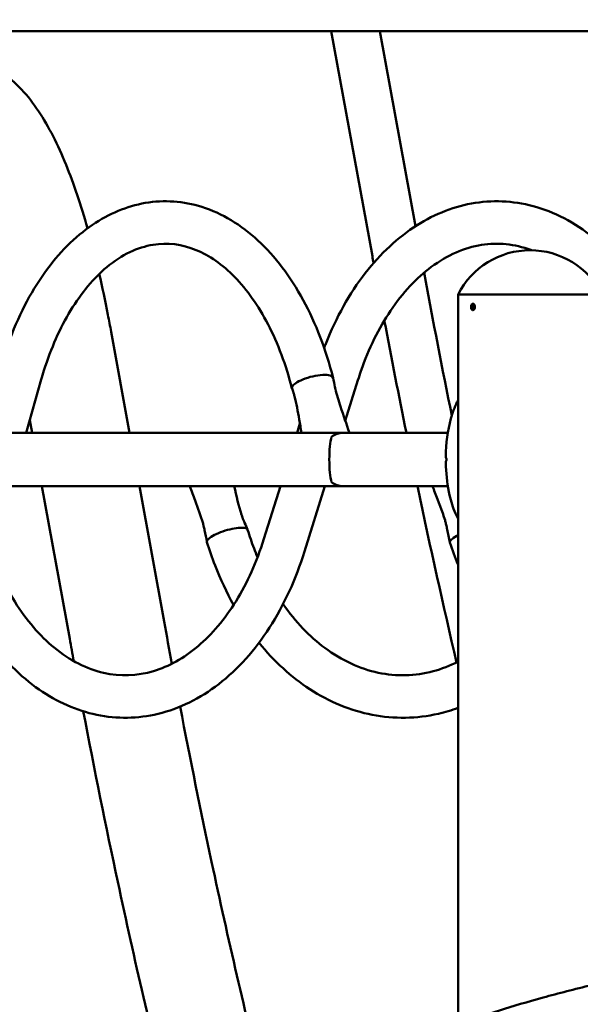
# Model space of a CAD drawing. Units: millimetres. Extents: x 10764 to 12302, y 6838 to 7290.
# Drawn here: x 11415 to 11459, y 7030 to 7109 of the extents above; entities that cross this region are included whole.
import ezdxf

# ---------------------------------------------------------------- set-up
doc = ezdxf.new("R2010")
doc.units = ezdxf.units.MM
doc.header["$LTSCALE"] = 10
doc.layers.add('Widoczne (ISO)', color=7, linetype='Continuous', lineweight=50)
doc.styles.get("Standard").update_dxf_attribs({"font": 'tahoma.ttf'})
doc.dimstyles.new('Karol 10', dxfattribs={"dimtxt": 10, "dimasz": 10, "dimexe": 0.18, "dimexo": 0.0625, "dimgap": 0.09, "dimtad": 1, "dimdec": 0, "dimzin": 0, "dimdsep": 46, "dimtxsty": 'Standard', "dimcen": 0.09, "dimadec": 0, "dimazin": 0, "dimtfac": 1, "dimtdec": 0, "dimtofl": 0, "dimtmove": 0, "dimatfit": 3, "dimfxl": 3, "dimfxlon": 1, "dimtolj": 1, "dimtzin": 0, "dimarcsym": 0})

# ---------------------------------------------------------------- blocks, each defined once
blk = doc.blocks.new('*D11')
at = {"color": 0, "lineweight": -2, "transparency": 16777216}
for p, q in [((10853.945, 7084.013), (10850.765, 7084.013)), ((10850.945, 7069.013), (10850.945, 6921.793)), ((10853.945, 6906.793), (10850.765, 6906.793))]:
    blk.add_line(p, q, dxfattribs=at)
at = {"color": 0, "lineweight": 13, "transparency": 16777216}
for points in [[(10848.445, 7069.013), (10853.445, 7069.013), (10850.945, 7084.013)], [(10848.445, 6921.793), (10853.445, 6921.793), (10850.945, 6906.793)]]:
    blk.add_solid(points, dxfattribs=at)
at = {"layer": 'Defpoints', "color": 0, "lineweight": 13, "transparency": 16777216}
for p in [(11617.375, 7084.013), (10850.945, 6906.793), (11768.285, 6906.793)]:
    blk.add_point(p, dxfattribs=at)
at = {"color": 0, "transparency": 16777216, "insert": (10838.912, 6995.403), "char_height": 20, "attachment_point": 5, "rotation": 90}
blk.add_mtext('\\A1;177', dxfattribs=at)
blk = doc.blocks.new('*D12')
at = {"color": 0, "lineweight": -2, "transparency": 16777216}
for p, q in [((10792.946, 7290.293), (10789.766, 7290.293)), ((10789.946, 7275.293), (10789.946, 6921.793)), ((10792.946, 6906.793), (10789.766, 6906.793))]:
    blk.add_line(p, q, dxfattribs=at)
at = {"color": 0, "lineweight": 13, "transparency": 16777216}
for points in [[(10787.446, 7275.293), (10792.446, 7275.293), (10789.946, 7290.293)], [(10787.446, 6921.793), (10792.446, 6921.793), (10789.946, 6906.793)]]:
    blk.add_solid(points, dxfattribs=at)
at = {"layer": 'Defpoints', "color": 0, "lineweight": 13, "transparency": 16777216}
for p in [(11484.853, 7290.293), (10789.946, 6906.793), (11425.555, 6906.793)]:
    blk.add_point(p, dxfattribs=at)
at = {"color": 0, "transparency": 16777216, "insert": (10777.49, 7103.218), "char_height": 20, "attachment_point": 5, "rotation": 90}
blk.add_mtext('\\A1;384', dxfattribs=at)
blk = doc.blocks.new('*D13')
at = {"color": 0, "lineweight": -2, "transparency": 16777216}
for p, q in [((10824.531, 7181.671), (10821.351, 7181.671)), ((10821.531, 7166.671), (10821.531, 6921.793)), ((10824.531, 6906.793), (10821.351, 6906.793))]:
    blk.add_line(p, q, dxfattribs=at)
at = {"color": 0, "lineweight": 13, "transparency": 16777216}
for points in [[(10819.031, 7166.671), (10824.031, 7166.671), (10821.531, 7181.671)], [(10819.031, 6921.793), (10824.031, 6921.793), (10821.531, 6906.793)]]:
    blk.add_solid(points, dxfattribs=at)
at = {"layer": 'Defpoints', "color": 0, "lineweight": 13, "transparency": 16777216}
for p in [(11523.044, 7181.671), (10821.531, 6906.793), (11855.498, 6906.793)]:
    blk.add_point(p, dxfattribs=at)
at = {"color": 0, "transparency": 16777216, "insert": (10809.114, 7053.177), "char_height": 20, "attachment_point": 5, "rotation": 90}
blk.add_mtext('\\A1;275', dxfattribs=at)
blk = doc.blocks.new('A$C0AE0425F')
at = {"layer": 'Widoczne (ISO)'}
for p, q in [((610.683, 200.88), (501.78, 200.88)), ((571.606, 200.88), (574.87, 183.024)), ((575.469, 200.88), (578.297, 185.409)), ((593.102, 180), (581.672, 180)), ((593.102, 180), (581.672, 180)), ((581.672, 121.995), (581.672, 180)), ((554.149, 177.032), (555.614, 169.02)), ((548.606, 173.237), (547.408, 169.02)), ((573.73, 173.195), (572.726, 169.977)), ((547.694, 170.026), (547.878, 169.02)), ((569.126, 169.755), (568.897, 169.02)), ((572.529, 169.02), (425.628, 169.02)), ((580.861, 169.02), (572.529, 169.02)), ((443.747, 164.78), (572.529, 164.78)), ((548.653, 164.78), (550.864, 152.683)), ((556.389, 164.78), (558.35, 154.051)), ((567.573, 164.78), (566.27, 160.605)), ((571.104, 164.78), (569.487, 159.601)), ((580.861, 164.78), (572.529, 164.78))]:
    blk.add_line(p, q, dxfattribs=at)
for centre, radius, start, end in [((587.387, 177.084), 6.416, 27.03144, 152.96856), ((580.855, 166.95), 0.1, 202.59259, 210), ((580.855, 166.85), 0.1, 150, 157.40741)]:
    blk.add_arc(centre, radius, start, end, dxfattribs=at)
for centre, major_axis, ratio, start_param, end_param in [((570.128, 172.959), (1.632, 0.417), 0.307036, 6.261159, 8.26681), ((570.128, 172.959), (-1.632, -0.417), 0.307036, 6.052513, 6.309069), ((570.128, 172.959), (-1.632, -0.417), 0.307036, 5.588865, 6.049006), ((570.128, 172.959), (-1.632, -0.417), 0.307036, 5.128724, 5.588865), ((571.847, 166.9), (0, 2.12), 0.184248, 0.556599, 2.584993), ((572.529, 166.9), (0, 2.12), 0.793204, 0, 0.556599), ((589.414, 165.823), (8.648, -5.167), 0.570291, 3.782782, 3.79734), ((589.414, 167.976), (-8.648, -5.166), 0.57031, 5.627459, 5.642017), ((572.529, 166.9), (0, -2.12), 0.793204, 5.726586, 6.283185), ((563.366, 160.841), (-1.612, -0.491), 0.266382, 4.970827, 5.430968), ((563.366, 160.841), (1.612, 0.491), 0.266382, 0, 1.825728), ((582.626, 160.841), (-1.602, -0.523), 0.243526, 5.268443, 5.353506), ((563.366, 160.841), (-1.612, -0.491), 0.266382, 5.894616, 6.283185), ((563.366, 160.841), (-1.612, -0.491), 0.266382, 5.430968, 5.891109), ((582.626, 160.841), (-1.602, -0.523), 0.243526, 5.817154, 6.283185), ((582.626, 160.841), (-1.602, -0.523), 0.243526, 5.353506, 5.813647)]:
    blk.add_ellipse(centre, major_axis=major_axis, ratio=ratio, start_param=start_param, end_param=end_param, dxfattribs=at)
for points, knots in [([(542.239, 198.782), (543.409, 198.679), (544.492, 198.242), (546.641, 196.836), (547.573, 195.755), (549.215, 193.291), (549.92, 191.881), (551.19, 188.768), (551.755, 187.087), (552.28, 185.238)], [3.1606706, 3.1606706, 3.1606706, 3.1606706, 3.283175, 3.283175, 3.457708, 3.457708, 3.6322409, 3.6322409, 3.7964468, 3.7964468, 3.7964468, 3.7964468]), ([(571.761, 173.376), (571.19, 175.61), (570.389, 177.702), (568.38, 181.402), (567.171, 183.01), (564.453, 185.514), (562.948, 186.43), (559.888, 187.394), (558.351, 187.504), (555.39, 186.996), (553.972, 186.398), (551.264, 184.558), (549.991, 183.27), (547.725, 180.107), (546.75, 178.202), (545.763, 175.477), (545.553, 174.824), (545.364, 174.158)], [3.975392, 3.975392, 3.975392, 3.975392, 4.306127, 4.306127, 4.637502, 4.637502, 4.959146, 4.959146, 5.252869, 5.252869, 5.540832, 5.540832, 5.853312, 5.853312, 6.182937, 6.182937, 6.283185, 6.283185, 6.283185, 6.283185]), ([(599.181, 173.414), (598.553, 175.651), (597.672, 177.745), (595.475, 181.434), (594.16, 183.031), (591.226, 185.512), (589.614, 186.414), (586.324, 187.39), (584.658, 187.505), (581.425, 187.002), (579.861, 186.396), (576.899, 184.528), (575.513, 183.234), (573.055, 180.064), (571.998, 178.165), (571.133, 175.973), (571.09, 175.863), (571.048, 175.751)], [3.975392, 3.975392, 3.975392, 3.975392, 4.305067, 4.305067, 4.633737, 4.633737, 4.952859, 4.952859, 5.252513, 5.252513, 5.548161, 5.548161, 5.860599, 5.860599, 6.187031, 6.187031, 6.204319, 6.204319, 6.204319, 6.204319]), ([(568.496, 172.541), (568.021, 174.399), (567.373, 176.122), (565.82, 179.112), (564.918, 180.38), (562.976, 182.371), (561.938, 183.085), (559.758, 183.987), (558.621, 184.12), (556.252, 183.735), (555.003, 183.153), (552.776, 181.294), (551.795, 180.133), (550.099, 177.34), (549.378, 175.726), (548.746, 173.717), (548.674, 173.478), (548.606, 173.237)], [3.975392, 3.975392, 3.975392, 3.975392, 4.283849, 4.283849, 4.590585, 4.590585, 4.901937, 4.901937, 5.247506, 5.247506, 5.618972, 5.618972, 5.935589, 5.935589, 6.242354, 6.242354, 6.283185, 6.283185, 6.283185, 6.283185]), ([(587.519, 183.499), (587.493, 183.508), (587.467, 183.518), (586.147, 183.997), (584.838, 184.125), (582.183, 183.708), (580.828, 183.129), (578.379, 181.309), (577.277, 180.137), (575.384, 177.321), (574.584, 175.698), (573.885, 173.678), (573.806, 173.438), (573.73, 173.195)], [4.90343, 4.90343, 4.90343, 4.90343, 4.910342, 4.910342, 5.253607, 5.253607, 5.610203, 5.610203, 5.931942, 5.931942, 6.241962, 6.241962, 6.283185, 6.283185, 6.283185, 6.283185]), ([(553.207, 181.615), (553.447, 180.575), (553.676, 179.495), (553.981, 177.935), (554.066, 177.487), (554.149, 177.032)], [3.8980759, 3.8980759, 3.8980759, 3.8980759, 3.9813067, 3.9813067, 4.0142573, 4.0142573, 4.0142573, 4.0142573]), ([(583.007, 179), (583.007, 178.968), (583.003, 178.934), (582.987, 178.871), (582.974, 178.842), (582.945, 178.797), (582.927, 178.777), (582.888, 178.751), (582.867, 178.745), (582.828, 178.745), (582.808, 178.751), (582.771, 178.777), (582.754, 178.797), (582.727, 178.842), (582.716, 178.871), (582.701, 178.934), (582.698, 178.968), (582.698, 179.032), (582.701, 179.066), (582.716, 179.129), (582.727, 179.158), (582.754, 179.203), (582.771, 179.223), (582.808, 179.249), (582.828, 179.255), (582.867, 179.255), (582.888, 179.249), (582.927, 179.223), (582.945, 179.203), (582.974, 179.158), (582.987, 179.129), (583.003, 179.066), (583.007, 179.032), (583.007, 179)], [0, 0, 0, 0, 0.096069, 0.096069, 0.192138, 0.192138, 0.288206, 0.288206, 0.384275, 0.384275, 0.480344, 0.480344, 0.576413, 0.576413, 0.672482, 0.672482, 0.76855, 0.76855, 0.864619, 0.864619, 0.960688, 0.960688, 1.056757, 1.056757, 1.152825, 1.152825, 1.248894, 1.248894, 1.344963, 1.344963, 1.441032, 1.441032, 1.537101, 1.537101, 1.537101, 1.537101]), ([(582.929, 179.219), (582.918, 179.208), (582.908, 179.195), (582.886, 179.158), (582.875, 179.129), (582.86, 179.066), (582.857, 179.032), (582.857, 178.968), (582.86, 178.934), (582.875, 178.871), (582.886, 178.842), (582.908, 178.805), (582.918, 178.792), (582.929, 178.781)], [0.5154341, 0.5154341, 0.5154341, 0.5154341, 0.5764188, 0.5764188, 0.6724886, 0.6724886, 0.7685584, 0.7685584, 0.8646282, 0.8646282, 0.960698, 0.960698, 1.0216827, 1.0216827, 1.0216827, 1.0216827]), ([(571.763, 173.365), (571.806, 173.128), (571.851, 172.889), (571.912, 172.612), (571.922, 172.567), (571.933, 172.518), (571.935, 172.51), (571.937, 172.5), (571.938, 172.498), (571.939, 172.495), (571.939, 172.493), (571.94, 172.491), (571.94, 172.49), (571.94, 172.489), (571.94, 172.488), (571.94, 172.488)], [0, 0, 0, 0, 0.7229654, 0.7229654, 0.8581444, 0.8581444, 0.8872283, 0.8872283, 0.8967838, 0.8967838, 0.9050111, 0.9050111, 0.9120989, 0.9120989, 0.9205118, 0.9205118, 0.9205118, 0.9205118]), ([(568.719, 171.854), (568.719, 171.854), (568.719, 171.854), (568.719, 171.854), (568.719, 171.855), (568.718, 171.858), (568.717, 171.861), (568.715, 171.87), (568.713, 171.876), (568.707, 171.897), (568.702, 171.913), (568.686, 171.965), (568.674, 172.004), (568.629, 172.146), (568.594, 172.254), (568.538, 172.417), (568.519, 172.473), (568.5, 172.528)], [0.082538, 0.082538, 0.082538, 0.082538, 0.0834364, 0.0834364, 0.1002963, 0.1002963, 0.1245217, 0.1245217, 0.1645679, 0.1645679, 0.2403464, 0.2403464, 0.4051666, 0.4051666, 0.8208555, 0.8208555, 1.0302738, 1.0302738, 1.0302738, 1.0302738]), ([(569.25, 169.02), (569.191, 169.375), (569.131, 169.729), (568.959, 170.716), (568.843, 171.37), (568.706, 171.906)], [0.93445, 0.93445, 0.93445, 0.93445, 2.108274, 2.108274, 4.230186, 4.230186, 4.230186, 4.230186]), ([(571.939, 172.492), (572.059, 172.022), (572.204, 171.56), (572.578, 170.403), (572.815, 169.71), (573.055, 169.02)], [0, 0, 0, 0, 1.456499, 1.456499, 3.705925, 3.705925, 3.705925, 3.705925]), ([(580.695, 167.146), (580.716, 168.163), (580.841, 169.193), (581.229, 170.6), (581.384, 171.036), (581.612, 171.496), (581.641, 171.554), (581.672, 171.612)], [0, 0, 0, 0, 3.052842, 3.052842, 4.464541, 4.464541, 4.670016, 4.670016, 4.670016, 4.670016]), ([(580.695, 167.146), (580.695, 167.136), (580.695, 167.127), (580.696, 167.109), (580.698, 167.1), (580.701, 167.082), (580.703, 167.073), (580.707, 167.056), (580.709, 167.048), (580.715, 167.031), (580.718, 167.022), (580.721, 167.014)], [0.7269247, 0.7269247, 0.7269247, 0.7269247, 0.7545651, 0.7545651, 0.7822054, 0.7822054, 0.8098458, 0.8098458, 0.8374861, 0.8374861, 0.8651264, 0.8651264, 0.8651264, 0.8651264]), ([(580.721, 166.786), (580.718, 166.778), (580.715, 166.769), (580.709, 166.752), (580.707, 166.744), (580.703, 166.727), (580.701, 166.718), (580.698, 166.7), (580.696, 166.691), (580.695, 166.673), (580.695, 166.664), (580.695, 166.654)], [0, 0, 0, 0, 0.0276403, 0.0276403, 0.0552807, 0.0552807, 0.082921, 0.082921, 0.1105614, 0.1105614, 0.1382017, 0.1382017, 0.1382017, 0.1382017]), ([(581.672, 162.188), (581.595, 162.331), (581.524, 162.479), (581.264, 163.082), (581.115, 163.566), (580.831, 164.803), (580.737, 165.579), (580.7, 166.453), (580.697, 166.554), (580.695, 166.654)], [1.962226, 1.962226, 1.962226, 1.962226, 2.475582, 2.475582, 4.012345, 4.012345, 6.335531, 6.335531, 6.638039, 6.638039, 6.638039, 6.638039]), ([(561.439, 161.822), (561.252, 162.441), (561.032, 163.046), (560.671, 164.025), (560.528, 164.403), (560.385, 164.78)], [0, 0, 0, 0, 1.940463, 1.940463, 3.169248, 3.169248, 3.169248, 3.169248]), ([(578.448, 164.78), (578.455, 164.747), (578.461, 164.715), (579.469, 159.925), (580.499, 155.297), (581.557, 150.803)], [5.47994942, 5.47994942, 5.47994942, 5.47994942, 5.48033385, 5.48033385, 5.53642106, 5.53642106, 5.53642106, 5.53642106]), ([(580.64, 162.082), (580.397, 162.831), (580.114, 163.563), (579.767, 164.453), (579.703, 164.617), (579.638, 164.78)], [0, 0, 0, 0, 2.364236, 2.364236, 2.896275, 2.896275, 2.896275, 2.896275]), ([(564.464, 162.573), (564.464, 162.573), (564.464, 162.573), (564.464, 162.573), (564.465, 162.571), (564.467, 162.566), (564.468, 162.562), (564.473, 162.549), (564.476, 162.539), (564.488, 162.508), (564.496, 162.485), (564.524, 162.412), (564.545, 162.357), (564.621, 162.167), (564.68, 162.025), (564.815, 161.705), (564.893, 161.526), (564.973, 161.346)], [0.217053, 0.217053, 0.217053, 0.217053, 0.221865, 0.221865, 0.246138, 0.246138, 0.280766, 0.280766, 0.337442, 0.337442, 0.443059, 0.443059, 0.667065, 0.667065, 1.209183, 1.209183, 1.873036, 1.873036, 1.873036, 1.873036]), ([(561.751, 160.363), (561.692, 160.672), (561.63, 160.982), (561.538, 161.403), (561.513, 161.516), (561.477, 161.665), (561.468, 161.703), (561.452, 161.767), (561.445, 161.794), (561.434, 161.834), (561.431, 161.848), (561.427, 161.862), (561.426, 161.865), (561.426, 161.867)], [0, 0, 0, 0, 0.946355, 0.946355, 1.293776, 1.293776, 1.410728, 1.410728, 1.49862, 1.49862, 1.546209, 1.546209, 1.556765, 1.556765, 1.556765, 1.556765]), ([(581.021, 160.331), (580.955, 160.671), (580.886, 161.011), (580.783, 161.477), (580.754, 161.604), (580.702, 161.825), (580.679, 161.92), (580.643, 162.056), (580.632, 162.1), (580.619, 162.145), (580.617, 162.151), (580.616, 162.157)], [0, 0, 0, 0, 1.041526, 1.041526, 1.432117, 1.432117, 1.725525, 1.725525, 1.866661, 1.866661, 1.89157, 1.89157, 1.89157, 1.89157]), ([(565.764, 159.147), (565.57, 159.612), (565.389, 160.088), (565.137, 160.825), (565.056, 161.077), (564.978, 161.332)], [5.3233822, 5.3233822, 5.3233822, 5.3233822, 5.406643, 5.406643, 5.4493863, 5.4493863, 5.4493863, 5.4493863]), ([(566.27, 160.605), (565.702, 158.786), (564.949, 157.113), (563.166, 154.228), (562.137, 153.018), (559.913, 151.135), (558.718, 150.478), (556.2, 149.726), (554.873, 149.681), (552.219, 150.282), (550.886, 150.947), (548.495, 152.912), (547.429, 154.147), (545.805, 156.759), (545.186, 158.031), (544.677, 159.406)], [3.141593, 3.141593, 3.141593, 3.141593, 3.450848, 3.450848, 3.760446, 3.760446, 4.078744, 4.078744, 4.426574, 4.426574, 4.779235, 4.779235, 5.098257, 5.098257, 5.341292, 5.341292, 5.341292, 5.341292]), ([(563.863, 155.363), (563.307, 156.355), (562.816, 157.405), (562.158, 159.105), (561.945, 159.722), (561.754, 160.35)], [5.1895178, 5.1895178, 5.1895178, 5.1895178, 5.3570725, 5.3570725, 5.4493863, 5.4493863, 5.4493863, 5.4493863]), ([(569.487, 159.601), (568.8, 157.399), (567.864, 155.352), (565.566, 151.784), (564.206, 150.26), (561.207, 147.946), (559.575, 147.136), (556.273, 146.342), (554.615, 146.315), (551.406, 146.983), (549.858, 147.671), (546.941, 149.698), (545.584, 151.071), (543.898, 153.418), (543.416, 154.191), (542.974, 155.007)], [3.141593, 3.141593, 3.141593, 3.141593, 3.471304, 3.471304, 3.799487, 3.799487, 4.116554, 4.116554, 4.414393, 4.414393, 4.711307, 4.711307, 5.025967, 5.025967, 5.166374, 5.166374, 5.166374, 5.166374]), ([(581.672, 150.86), (581.022, 150.534), (580.36, 150.282), (578.251, 149.722), (576.785, 149.684), (573.884, 150.295), (572.445, 150.954), (569.897, 152.855), (568.771, 154.029), (567.79, 155.433)], [3.927157, 3.927157, 3.927157, 3.927157, 4.085797, 4.085797, 4.42784, 4.42784, 4.772151, 4.772151, 5.080246, 5.080246, 5.080246, 5.080246]), ([(581.672, 147.197), (581.159, 147.011), (580.637, 146.858), (578.383, 146.343), (576.598, 146.312), (573.13, 146.981), (571.451, 147.677), (568.426, 149.648), (567.068, 150.897), (565.881, 152.367)], [4.0194586, 4.0194586, 4.0194586, 4.0194586, 4.1119903, 4.1119903, 4.4151258, 4.4151258, 4.7175551, 4.7175551, 5.0080761, 5.0080761, 5.0080761, 5.0080761]), ([(551.941, 146.926), (552.827, 142.301), (553.74, 137.787), (556.007, 127.187), (557.388, 121.217), (560.249, 109.779), (561.73, 104.311), (564.784, 93.907), (566.357, 88.971), (569.59, 79.659), (571.249, 75.282), (572.949, 71.195)], [5.4332494, 5.4332494, 5.4332494, 5.4332494, 5.4885628, 5.4885628, 5.5666049, 5.5666049, 5.644647, 5.644647, 5.7226892, 5.7226892, 5.8007313, 5.8007313, 5.8007313, 5.8007313]), ([(559.62, 147.295), (560.431, 143.092), (561.266, 138.986), (563.432, 128.858), (564.793, 122.972), (567.609, 111.717), (569.063, 106.347), (572.054, 96.157), (573.591, 91.338), (576.734, 82.283), (578.341, 78.047), (579.976, 74.119)], [5.4375373, 5.4375373, 5.4375373, 5.4375373, 5.4885628, 5.4885628, 5.5666049, 5.5666049, 5.644647, 5.644647, 5.7226892, 5.7226892, 5.8007313, 5.8007313, 5.8007313, 5.8007313]), ([(594.927, 144.873), (595.759, 144.675), (596.608, 144.476), (598.841, 143.961), (600.249, 143.642), (603.063, 143.005), (604.482, 142.684), (607.266, 142.044), (608.643, 141.722), (611.298, 141.078), (612.587, 140.754), (615.025, 140.105), (616.182, 139.777), (618.326, 139.118), (619.318, 138.783), (621.112, 138.1), (621.916, 137.749), (623.339, 137), (623.957, 136.602), (624.999, 135.639), (625.446, 135.032), (625.743, 133.708), (625.67, 133.068), (625.254, 132.105), (624.98, 131.734), (624.266, 131.002), (623.797, 130.657), (622.588, 129.924), (621.802, 129.547), (620, 128.81), (618.978, 128.448), (616.782, 127.748), (615.61, 127.408), (613.148, 126.74), (611.851, 126.409), (609.179, 125.755), (607.794, 125.428), (604.989, 124.781), (603.559, 124.456), (600.715, 123.813), (599.289, 123.49), (596.504, 122.85), (595.132, 122.529), (592.506, 121.892), (591.24, 121.573), (588.871, 120.942), (587.757, 120.626), (585.741, 120.005), (584.826, 119.696), (583.252, 119.098), (582.58, 118.805), (581.537, 118.265), (581.153, 118.011), (580.726, 117.652), (580.656, 117.536), (580.656, 117.536)], [1.630117, 1.630117, 1.630117, 1.630117, 4.317681, 4.317681, 8.635329, 8.635329, 12.975442, 12.975442, 17.335541, 17.335541, 21.717459, 21.717459, 26.128191, 26.128191, 30.584412, 30.584412, 35.125599, 35.125599, 39.847134, 39.847134, 44.728573, 44.728573, 48.503231, 48.503231, 51.593624, 51.593624, 55.460833, 55.460833, 60.27374, 60.27374, 65.077562, 65.077562, 69.651647, 69.651647, 74.120091, 74.120091, 78.536823, 78.536823, 82.92245, 82.92245, 87.285371, 87.285371, 91.628095, 91.628095, 95.948892, 95.948892, 100.240997, 100.240997, 104.488905, 104.488905, 108.65877, 108.65877, 112.676773, 112.676773, 116.191897, 116.191897, 116.191897, 116.191897]), ([(582.987, 112.829), (582.053, 113.178), (581.222, 113.533), (579.766, 114.282), (579.139, 114.675), (578.072, 115.618), (577.609, 116.205), (577.252, 117.524), (577.299, 118.186), (577.696, 119.175), (577.963, 119.552), (578.656, 120.288), (579.111, 120.632), (580.286, 121.363), (581.054, 121.739), (582.827, 122.478), (583.84, 122.841), (586.018, 123.543), (587.183, 123.884), (589.631, 124.553), (590.922, 124.885), (593.584, 125.54), (594.966, 125.866), (597.765, 126.514), (599.194, 126.838), (602.038, 127.482), (603.466, 127.805), (606.257, 128.445), (607.633, 128.766), (610.27, 129.404), (611.544, 129.723), (613.93, 130.354), (615.053, 130.67), (617.092, 131.292), (618.019, 131.601), (619.621, 132.201), (620.307, 132.496), (621.382, 133.041), (621.784, 133.298), (622.256, 133.682), (622.337, 133.813), (622.337, 133.813)], [0, 0, 0, 0, 4.610991, 4.610991, 9.315851, 9.315851, 14.211172, 14.211172, 18.077645, 18.077645, 21.156436, 21.156436, 24.961514, 24.961514, 29.744802, 29.744802, 34.56418, 34.56418, 39.147236, 39.147236, 43.61968, 43.61968, 48.0386, 48.0386, 52.425679, 52.425679, 56.789765, 56.789765, 61.13363, 61.13363, 65.45578, 65.45578, 69.749796, 69.749796, 74.000841, 74.000841, 78.176528, 78.176528, 82.206118, 82.206118, 85.94089, 85.94089, 85.94089, 85.94089])]:
    blk.add_open_spline(points, degree=3, knots=knots, dxfattribs=at)
for points in [[(574.87, 183.024), (574.903, 182.844), (574.936, 182.665), (574.969, 182.485)], [(578.974, 181.723), (579.689, 177.87), (580.422, 174.088), (581.172, 170.381)], [(575.82, 177.927), (576.393, 174.913), (576.976, 171.944), (577.571, 169.02)], [(563.912, 164.78), (564.088, 164.001), (564.271, 163.229), (564.481, 162.527)], [(581.672, 158.553), (581.436, 159.13), (581.22, 159.719), (581.024, 160.319)], [(558.35, 154.051), (558.555, 152.928), (558.762, 151.812), (558.971, 150.702)], [(550.864, 152.683), (550.973, 152.088), (551.082, 151.495), (551.192, 150.903)]]:
    blk.add_open_spline(points, degree=3, dxfattribs=at)

msp = doc.modelspace()

# ---------------------------------------------------------------- block references
at = {"lineweight": 13}
msp.add_blockref('A$C0AE0425F', (10867.781, 6906.793), dxfattribs=at)

# ---------------------------------------------------------------- dimensions: what is measured, and where the dimension line sits
for base, p1, p2, picture, middle in [((10789.946388547, 6906.793317419), (11484.852581854, 7290.293317419), (11425.555433432, 6906.793317419), '*D12', (10789.946388547, 7103.218317422)), ((10821.531, 6906.793), (11523.044, 7181.671), (11855.498, 6906.793), '*D13', (10821.531, 7053.177))]:
    dim = msp.add_linear_dim(base=base, p1=p1, p2=p2, angle=90, dimstyle='Karol 10', override={"dimtxt": 20, "dimasz": 15, "dimgap": 2})
    dim.commit()
    dim.dimension.update_dxf_attribs({"geometry": picture, "text_midpoint": middle, "dimtype": 160})
dim = msp.add_linear_dim(base=(10850.945, 6906.793), p1=(11617.375, 7084.013), p2=(11768.285, 6906.793), angle=90, dimstyle='Karol 10', override={"dimtxt": 20, "dimasz": 15, "dimgap": 2})
dim.commit()
dim.dimension.update_dxf_attribs({"geometry": '*D11', "text_midpoint": (10838.912, 6995.403)})

doc.saveas('drawing.dxf')
